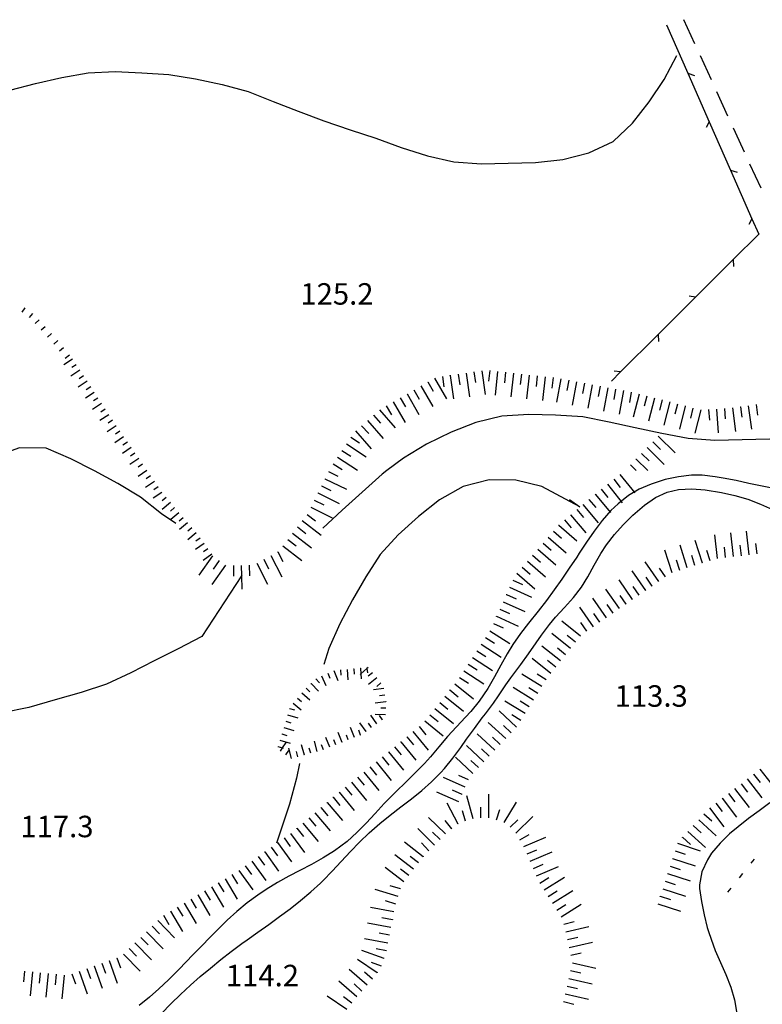
# Model space of a CAD drawing. Units: metres. Extents: x 486264 to 487819, y 4503090 to 4504509.
# Drawn here: x 486621 to 486733, y 4503792 to 4503941 of the extents above; entities that cross this region are included whole.
import ezdxf

# ---------------------------------------------------------------- set-up
doc = ezdxf.new("R2010")
doc.units = ezdxf.units.M
doc.header["$MEASUREMENT"] = 0
for name, color, linetype in [("'03 scarpata fino a 2 mt", 254, 'Continuous'), ('03 scarpata fino a 2 mt v', 254, 'Continuous'), ('careggiabile non asfaltata', 254, 'Continuous'), ('curva intermedia a 2 mt', 254, 'Continuous'), ('fiume - lago - torrente', 254, 'Continuous'), ('limite di comune', 254, 'Continuous'), ('punto quotato a terra', 254, 'Continuous'), ('recinzione', 254, 'Continuous'), ('recinzione v', 254, 'Continuous'), ('scarpata fino a 1 mt v', 254, 'Continuous'), ('scarpata fino a 2 mt', 254, 'Continuous'), ('scarpata fino a 2 mt v', 254, 'Continuous'), ('scarpata fino a 5 mt', 254, 'Continuous'), ('scarpata fino a 5 mt v', 254, 'Continuous')]:
    doc.layers.add(name, color=color, linetype=linetype)
doc.styles.add('SIMPLEX', font='SIMPLEX')

msp = doc.modelspace()

# ---------------------------------------------------------------- linework, layer by layer
at = {"layer": "'03 scarpata fino a 2 mt", "color": 254, "linetype": 'Continuous'}
for p, q in [((486671.59, 4503843.05), (486671.6, 4503843.05)), ((486672.59, 4503843.14), (486672.6, 4503843.14)), ((486674.42, 4503842.47), (486674.42, 4503842.46)), ((486665.15, 4503840.85), (486665.16, 4503840.85)), ((486665.89, 4503841.53), (486665.89, 4503841.53)), ((486675.06, 4503841.7), (486675.07, 4503841.7)), ((486675.71, 4503840.93), (486675.71, 4503840.93)), ((486663.76, 4503839.41), (486663.76, 4503839.42)), ((486663.11, 4503838.65), (486663.11, 4503838.65)), ((486676.43, 4503838.1), (486676.43, 4503838.09)), ((486661.91, 4503837.07), (486661.91, 4503837.07)), ((486675.93, 4503835.34), (486675.93, 4503835.33)), ((486660.75, 4503833.23), (486660.75, 4503833.24)), ((486672.65, 4503833.04), (486672.64, 4503833.04)), ((486673.47, 4503833.61), (486673.47, 4503833.61)), ((486669.85, 4503831.94), (486669.84, 4503831.94)), ((486660.16, 4503831.32), (486660.17, 4503831.32)), ((486664.15, 4503830.04), (486664.15, 4503830.03))]:
    msp.add_line(p, q, dxfattribs=at)
at = {"layer": '03 scarpata fino a 2 mt v', "color": 254, "linetype": 'Continuous'}
for p, q in [((486666.76, 4503842), (486667.37, 4503840.53)), ((486667.68, 4503842.39), (486668, 4503841.65)), ((486668.61, 4503842.78), (486669.22, 4503841.3)), ((486669.6, 4503842.89), (486669.67, 4503842.09)), ((486670.6, 4503842.97), (486670.73, 4503841.38)), ((486671.6, 4503843.05), (486671.67, 4503842.25)), ((486672.67, 4503842.31), (486672.55, 4503842.21)), ((486672.6, 4503843.14), (486672.67, 4503842.31)), ((486673.6, 4503843.09), (486672.67, 4503842.31)), ((486672.67, 4503842.31), (486672.73, 4503841.54)), ((486673.59, 4503843.22), (486673.6, 4503843.09)), ((486673.78, 4503843.24), (486673.6, 4503843.09)), ((486673.6, 4503843.09), (486673.66, 4503842.43)), ((486674.42, 4503842.46), (486673.8, 4503841.95)), ((486665.16, 4503840.85), (486666.26, 4503839.68)), ((486665.89, 4503841.53), (486666.43, 4503840.95)), ((486675.07, 4503841.7), (486673.84, 4503840.68)), ((486675.71, 4503840.93), (486675.09, 4503840.41)), ((486663.76, 4503839.42), (486664.98, 4503838.38)), ((486664.43, 4503840.16), (486664.97, 4503839.57)), ((486676.16, 4503840.08), (486674.58, 4503839.86)), ((486676.3, 4503839.09), (486675.51, 4503838.98)), ((486662.46, 4503837.89), (486663.68, 4503836.85)), ((486663.11, 4503838.65), (486663.72, 4503838.14)), ((486676.43, 4503838.09), (486674.85, 4503837.87)), ((486661.62, 4503836.11), (486663.15, 4503835.65)), ((486661.91, 4503837.07), (486662.68, 4503836.84)), ((486675.11, 4503834.76), (486674.18, 4503836.07)), ((486676.41, 4503836.1), (486674.82, 4503836.18)), ((486675.93, 4503835.33), (486675.47, 4503835.99)), ((486676.47, 4503837.1), (486675.67, 4503837.14)), ((486661.33, 4503835.15), (486662.09, 4503834.92)), ((486673.47, 4503833.61), (486672.54, 4503834.92)), ((486674.29, 4503834.18), (486673.83, 4503834.84)), ((486660.75, 4503833.24), (486661.51, 4503833)), ((486661.04, 4503834.19), (486662.57, 4503833.73)), ((486669.84, 4503831.94), (486669.26, 4503833.43)), ((486670.78, 4503832.31), (486670.49, 4503833.05)), ((486671.71, 4503832.68), (486671.12, 4503834.17)), ((486672.64, 4503833.04), (486672.35, 4503833.79)), ((486660.46, 4503832.28), (486661.99, 4503831.82)), ((486660.87, 4503831.1), (486661.41, 4503831.94)), ((486664.15, 4503830.03), (486663.72, 4503831.58)), ((486666.08, 4503830.57), (486665.66, 4503832.11)), ((486667.04, 4503830.84), (486666.76, 4503831.58)), ((486667.98, 4503831.21), (486667.4, 4503832.7)), ((486668.91, 4503831.57), (486668.62, 4503832.32)), ((486660.17, 4503831.32), (486660.87, 4503831.1)), ((486660.54, 4503830.6), (486660.87, 4503831.1)), ((486660.87, 4503831.1), (486660.93, 4503831.08)), ((486661.37, 4503830.05), (486661.81, 4503830.72)), ((486662.22, 4503829.51), (486661.79, 4503831.06)), ((486663.18, 4503829.78), (486662.97, 4503830.55)), ((486665.11, 4503830.3), (486664.9, 4503831.07))]:
    msp.add_line(p, q, dxfattribs=at)
at = {"layer": 'careggiabile non asfaltata', "linetype": 'Continuous'}
for p, q in [((486723.11, 4503937.46), (486721.45, 4503941.1)), ((486725.6, 4503932.01), (486723.94, 4503935.64)), ((486728.09, 4503926.55), (486726.43, 4503930.19)), ((486730.32, 4503921.66), (486728.92, 4503924.73)), ((486730.58, 4503921.09), (486730.32, 4503921.66)), ((486733.09, 4503915.63), (486731.42, 4503919.27))]:
    msp.add_line(p, q, dxfattribs=at)
at = {"layer": 'curva intermedia a 2 mt', "color": 254, "linetype": 'Continuous'}
for points in [[(486619.68, 4503930.44), (486623.57, 4503931.44), (486627.54, 4503932.39), (486631.49, 4503933.09), (486635.61, 4503933.26), (486639.61, 4503933.07), (486643.67, 4503932.8), (486647.71, 4503932.18), (486651.72, 4503931.32), (486655.66, 4503930.25), (486659.42, 4503928.75), (486663.22, 4503927.26), (486667.1, 4503925.82), (486671.07, 4503924.45), (486674.95, 4503923.21), (486678.77, 4503921.82), (486682.74, 4503920.52), (486686.72, 4503919.64), (486690.91, 4503919.34), (486694.92, 4503919.44), (486699.04, 4503919.55), (486703.18, 4503920), (486707.1, 4503921.01), (486710.79, 4503922.72), (486713.7, 4503925.48), (486716.2, 4503928.68), (486718.46, 4503932.07), (486720.36, 4503935.69)], [(486759.64, 4503873.03), (486758.07, 4503874.33), (486754.53, 4503876.24), (486750.6, 4503877.32), (486746.59, 4503877.59), (486742.59, 4503877.65), (486738.46, 4503877.68), (486734.35, 4503877.72), (486730.24, 4503877.65), (486726.1, 4503877.52), (486722.09, 4503877.84), (486718.09, 4503878.62), (486714.11, 4503879.48), (486710.14, 4503880.3), (486706.17, 4503881.12), (486702.06, 4503881.37), (486698.04, 4503881.47), (486693.96, 4503881.22), (486690.04, 4503880.26), (486686.29, 4503878.8), (486682.59, 4503876.98), (486679.1, 4503874.89), (486676.61, 4503873.02)], [(486632.38, 4503873.02), (486628.89, 4503874.79), (486625.18, 4503876.36), (486621.15, 4503876.45), (486617.34, 4503875.08), (486613.83, 4503873.1)], [(486644.75, 4503865.01), (486642.56, 4503866.45), (486639.43, 4503868.96), (486636.01, 4503871.06), (486632.49, 4503872.96), (486632.38, 4503873.02)], [(486676.61, 4503873.02), (486675.88, 4503872.46), (486672.88, 4503869.76), (486669.88, 4503867.04), (486666.93, 4503864.32)], [(486704.18, 4503868.62), (486705.75, 4503867.51), (486700.02, 4503870.58), (486696.07, 4503871.57), (486692.03, 4503871.58), (486688.13, 4503870.61), (486684.57, 4503868.57), (486681.38, 4503866.07), (486678.32, 4503863.27), (486675.61, 4503860.32), (486673.43, 4503856.93), (486671.41, 4503853.48), (486669.49, 4503849.87), (486667.86, 4503846.11), (486667.09, 4503843.71)], [(486654.71, 4503857.2), (486654.66, 4503857.12), (486648.68, 4503847.95), (486645.11, 4503846.09), (486641.5, 4503844.27), (486637.93, 4503842.43), (486634.27, 4503840.73), (486630.45, 4503839.46), (486626.52, 4503838.36), (486622.55, 4503837.23), (486618.59, 4503836.39), (486614.52, 4503835.66), (486610.52, 4503834.65), (486606.68, 4503833.3), (486602.97, 4503831.62), (486599.31, 4503829.76), (486595.8, 4503827.75), (486592.34, 4503825.58), (486588.83, 4503823.58), (486585.11, 4503822), (486581.29, 4503820.57), (486577.31, 4503819.61)], [(486663.42, 4503828.75), (486662.97, 4503826.55), (486661.9, 4503822.61), (486659.95, 4503816.7)]]:
    msp.add_lwpolyline(points, dxfattribs=at)
at = {"layer": 'fiume - lago - torrente', "linetype": 'Continuous', "flags": 128}
for points in [[(486735, 4503870.3), (486733.03, 4503870.7), (486731.27, 4503871.07), (486729.32, 4503871.48), (486727.35, 4503871.87), (486726.18, 4503872.07), (486724.2, 4503872.3), (486722.6, 4503872.29), (486720.61, 4503872.06), (486718.64, 4503871.64), (486716.5, 4503870.97), (486714.67, 4503870.18), (486713.08, 4503869.23), (486711.5, 4503868), (486710.41, 4503866.96), (486709.09, 4503865.45), (486707.89, 4503863.87), (486706.74, 4503862.2), (486705.63, 4503860.51), (486705.26, 4503859.94), (486704.14, 4503858.27), (486703.02, 4503856.62), (486701.87, 4503854.98), (486700.68, 4503853.37), (486699.47, 4503851.79), (486698.01, 4503849.96), (486696.79, 4503848.38), (486695.64, 4503846.75), (486694.79, 4503845.34), (486693.83, 4503843.59), (486692.87, 4503841.83), (486691.86, 4503840.1), (486690.52, 4503838.16), (486689.26, 4503836.61), (486688.5, 4503835.75), (486687.12, 4503834.29), (486685.77, 4503832.83), (486684.47, 4503831.28), (486683.17, 4503829.75), (486682.28, 4503828.77), (486680.88, 4503827.35), (486679.45, 4503825.95), (486678.01, 4503824.55), (486676.6, 4503823.13), (486676.21, 4503822.71), (486674.84, 4503821.23), (486673.48, 4503819.75), (486672.08, 4503818.32), (486670.61, 4503817), (486668.69, 4503815.58), (486666.99, 4503814.51), (486665.23, 4503813.52), (486663.46, 4503812.58), (486661.83, 4503811.72), (486660.08, 4503810.76), (486658.36, 4503809.73), (486657.12, 4503808.89), (486655.53, 4503807.69), (486653.98, 4503806.41), (486652.49, 4503805.07), (486651.37, 4503804), (486649.96, 4503802.58), (486648.57, 4503801.14), (486647.18, 4503799.7), (486646.45, 4503798.93), (486645.06, 4503797.5), (486643.64, 4503796.08), (486642.19, 4503794.71), (486640.77, 4503793.47), (486639.22, 4503792.22)], [(486642.55, 4503790.95), (486644.04, 4503792.49), (486645.47, 4503793.89), (486646.94, 4503795.26), (486648.44, 4503796.59), (486649.97, 4503797.87), (486651.52, 4503799.13), (486653.11, 4503800.35), (486654.71, 4503801.55), (486655.5, 4503802.13), (486657.14, 4503803.3), (486658.77, 4503804.46), (486660.4, 4503805.64), (486662.01, 4503806.83), (486663.58, 4503808.07), (486665.11, 4503809.35), (486666.58, 4503810.69), (486666.98, 4503811.08), (486668.37, 4503812.51), (486669.73, 4503813.98), (486671.09, 4503815.45), (486672.47, 4503816.9), (486673.91, 4503818.29), (486675.55, 4503819.71), (486677.12, 4503820.96), (486678.72, 4503822.19), (486680.31, 4503823.41), (486681.87, 4503824.67), (486683.36, 4503825.99), (486684.77, 4503827.39), (486685.3, 4503827.99), (486686.56, 4503829.54), (486687.76, 4503831.15), (486688.65, 4503832.42), (486689.81, 4503834.04), (486691, 4503835.65), (486691.47, 4503836.26), (486692.68, 4503837.85), (486693.47, 4503838.97), (486694.58, 4503840.63), (486695.34, 4503841.68), (486696.53, 4503843.29), (486696.83, 4503843.71), (486698.01, 4503845.33), (486699.15, 4503846.97), (486699.95, 4503848.12), (486701.14, 4503849.73), (486702.08, 4503850.85), (486703.43, 4503852.33), (486704.76, 4503853.83), (486705.97, 4503855.41), (486706.94, 4503856.97), (486707.9, 4503858.72), (486708.89, 4503860.47), (486709.74, 4503861.76), (486710.96, 4503863.33), (486712.3, 4503864.83), (486713.74, 4503866.26), (486715.48, 4503867.78), (486717.14, 4503868.93), (486718.93, 4503869.75), (486720.61, 4503870.12), (486722.63, 4503870.22), (486724.67, 4503870.07), (486727.13, 4503869.7), (486729.13, 4503869.24), (486731.09, 4503868.67), (486732.99, 4503867.95), (486734.82, 4503867.1)], [(486734.43, 4503822.82), (486732.82, 4503821.63), (486731.22, 4503820.44), (486729.65, 4503819.21), (486728.35, 4503818.13), (486726.9, 4503816.74), (486725.62, 4503815.19), (486725.01, 4503814.23), (486724.15, 4503812.38), (486723.8, 4503810.42), (486723.82, 4503809.88), (486724.12, 4503807.9), (486724.52, 4503805.91), (486724.98, 4503803.97), (486725.19, 4503803.25), (486725.85, 4503801.36), (486726.18, 4503800.53), (486726.98, 4503798.7), (486727.79, 4503796.87), (486728.54, 4503794.96), (486729.11, 4503793.05), (486729.5, 4503790.69)]]:
    msp.add_lwpolyline(points, dxfattribs=at)
at = {"layer": 'limite di comune'}
for p, q in [((486731.59, 4503813.69), (486732.09, 4503814.3)), ((486729.84, 4503811.5), (486730.34, 4503812.13)), ((486728.08, 4503809.32), (486728.58, 4503809.95))]:
    msp.add_line(p, q, dxfattribs=at)
at = {"layer": 'recinzione'}
for p, q in [((486718.84, 4503940.34), (486722.06, 4503933.01)), ((486722.06, 4503933.01), (486725.28, 4503925.69)), ((486728.5, 4503918.37), (486731.71, 4503911.04)), ((486732.74, 4503908.72), (486728.87, 4503904.86)), ((486728.87, 4503904.86), (486723.21, 4503899.2)), ((486717.55, 4503893.55), (486711.89, 4503887.9))]:
    msp.add_line(p, q, dxfattribs=at)
at = {"layer": 'recinzione', "flags": 128}
for points in [[(486725.28, 4503925.69), (486725.28, 4503925.68), (486728.5, 4503918.37)], [(486731.71, 4503911.04), (486731.72, 4503911.03), (486732.74, 4503908.72)], [(486723.21, 4503899.2), (486723.21, 4503899.2), (486717.55, 4503893.55)], [(486711.89, 4503887.9), (486711.88, 4503887.89), (486710.5, 4503886.51)]]:
    msp.add_lwpolyline(points, dxfattribs=at)
at = {"layer": 'recinzione v'}
for p, q in [((486722.06, 4503933.01), (486723.07, 4503932.69)), ((486728.5, 4503918.37), (486729.5, 4503918.05))]:
    msp.add_line(p, q, dxfattribs=at)
at = {"layer": 'recinzione v', "flags": 128}
for points in [[(486725.28, 4503925.69), (486725.28, 4503925.68), (486724.79, 4503924.82)], [(486731.72, 4503911.04), (486731.72, 4503911.03), (486731.23, 4503910.17)], [(486728.87, 4503904.87), (486728.87, 4503904.86), (486728.93, 4503903.8)], [(486723.21, 4503899.19), (486723.21, 4503899.2), (486722.23, 4503899.34)], [(486717.55, 4503893.56), (486717.55, 4503893.55), (486717.61, 4503892.5)], [(486711.89, 4503887.89), (486711.88, 4503887.89), (486710.9, 4503888.03)]]:
    msp.add_lwpolyline(points, dxfattribs=at)
at = {"layer": 'scarpata fino a 1 mt v', "color": 254, "linetype": 'Continuous'}
for p, q in [((486621.97, 4503897.58), (486621.5, 4503896.94)), ((486623.1, 4503896.74), (486622.62, 4503896.1)), ((486624.1, 4503895.77), (486623.5, 4503895.23)), ((486625.04, 4503894.73), (486624.44, 4503894.2)), ((486625.97, 4503893.68), (486625.38, 4503893.15)), ((486626.91, 4503892.64), (486626.32, 4503892.11)), ((486627.79, 4503891.55), (486627.16, 4503891.05)), ((486628.67, 4503890.45), (486628.04, 4503889.95))]:
    msp.add_line(p, q, dxfattribs=at)
at = {"layer": 'scarpata fino a 2 mt', "color": 254, "linetype": 'Continuous'}
for p, q in [((486635.17, 4503880.59), (486635.18, 4503880.59)), ((486636.29, 4503878.94), (486636.29, 4503878.93)), ((486636.86, 4503878.11), (486636.86, 4503878.11)), ((486639.7, 4503873.99), (486639.71, 4503873.99)), ((486641.51, 4503871.37), (486641.51, 4503871.37)), ((486649.01, 4503861.99), (486649.01, 4503861.98))]:
    msp.add_line(p, q, dxfattribs=at)
at = {"layer": 'scarpata fino a 2 mt v', "color": 254, "linetype": 'Continuous'}
for p, q in [((486629.16, 4503889.84), (486627.82, 4503888.96)), ((486630.25, 4503888.16), (486628.91, 4503887.28)), ((486629.71, 4503888.99), (486629.04, 4503888.55)), ((486631.35, 4503886.48), (486630.01, 4503885.6)), ((486630.8, 4503887.31), (486630.13, 4503886.87)), ((486631.89, 4503885.63), (486631.22, 4503885.2)), ((486632.44, 4503884.8), (486631.1, 4503883.92)), ((486632.99, 4503883.95), (486632.32, 4503883.52)), ((486633.54, 4503883.12), (486632.19, 4503882.24)), ((486634.08, 4503882.27), (486633.41, 4503881.84)), ((486634.63, 4503881.44), (486633.29, 4503880.56)), ((486635.18, 4503880.59), (486634.51, 4503880.16)), ((486635.72, 4503879.76), (486634.4, 4503878.85)), ((486636.86, 4503878.11), (486635.54, 4503877.2)), ((486636.29, 4503878.93), (486635.64, 4503878.48)), ((486638, 4503876.46), (486636.68, 4503875.56)), ((486637.43, 4503877.28), (486636.77, 4503876.83)), ((486639.14, 4503874.81), (486637.82, 4503873.91)), ((486638.57, 4503875.63), (486637.91, 4503875.18)), ((486639.71, 4503873.99), (486639.05, 4503873.53)), ((486640.37, 4503873.02), (486639.05, 4503872.11)), ((486640.94, 4503872.19), (486640.29, 4503871.74)), ((486641.51, 4503871.37), (486640.19, 4503870.46)), ((486642.08, 4503870.54), (486641.42, 4503870.09)), ((486642.65, 4503869.71), (486641.33, 4503868.81)), ((486643.28, 4503868.94), (486642.67, 4503868.42)), ((486643.93, 4503868.17), (486642.7, 4503867.14)), ((486644.57, 4503867.41), (486643.96, 4503866.89)), ((486645.22, 4503866.64), (486643.99, 4503865.61)), ((486645.86, 4503865.88), (486645.26, 4503865.36)), ((486646.51, 4503865.11), (486645.28, 4503864.08)), ((486647.15, 4503864.35), (486646.54, 4503863.83)), ((486647.8, 4503863.58), (486646.58, 4503862.55)), ((486648.43, 4503862.8), (486647.78, 4503862.34)), ((486649.01, 4503861.98), (486647.71, 4503861.06)), ((486650.17, 4503860.35), (486648.86, 4503859.42)), ((486649.59, 4503861.17), (486648.93, 4503860.71))]:
    msp.add_line(p, q, dxfattribs=at)
at = {"layer": 'scarpata fino a 5 mt', "color": 254, "linetype": 'Continuous'}
for p, q in [((486684.99, 4503887.21), (486685, 4503887.21)), ((486686.18, 4503887.38), (486686.18, 4503887.39)), ((486688.56, 4503887.72), (486688.57, 4503887.72)), ((486694.52, 4503887.84), (486694.53, 4503887.84)), ((486695.71, 4503887.71), (486695.72, 4503887.71)), ((486682.78, 4503886.39), (486682.79, 4503886.39)), ((486705.24, 4503886.42), (486705.25, 4503886.42)), ((486706.42, 4503886.2), (486706.43, 4503886.19)), ((486679.65, 4503884.59), (486679.65, 4503884.6)), ((486713.5, 4503884.85), (486713.51, 4503884.85)), ((486717, 4503883.96), (486717, 4503883.96)), ((486718.16, 4503883.66), (486718.17, 4503883.66)), ((486719.32, 4503883.36), (486719.33, 4503883.36)), ((486720.49, 4503883.05), (486720.5, 4503883.05)), ((486721.65, 4503882.76), (486721.66, 4503882.75)), ((486723.98, 4503882.16), (486723.98, 4503882.15)), ((486725.18, 4503882.22), (486725.18, 4503882.22)), ((486727.57, 4503882.39), (486727.58, 4503882.39)), ((486729.96, 4503882.64), (486729.97, 4503882.64)), ((486732.35, 4503882.96), (486732.35, 4503882.96)), ((486674.61, 4503881.36), (486674.61, 4503881.37)), ((486672.79, 4503879.78), (486672.8, 4503879.78)), ((486669.17, 4503875.04), (486669.17, 4503875.05)), ((486714.21, 4503874.74), (486714.22, 4503874.74)), ((486667.25, 4503871.77), (486667.26, 4503871.77)), ((486666.72, 4503870.69), (486666.72, 4503870.7)), ((486666.18, 4503869.62), (486666.19, 4503869.62)), ((486707.11, 4503868.65), (486707.11, 4503868.65)), ((486708.04, 4503869.42), (486708.04, 4503869.42)), ((486704.34, 4503866.34), (486704.35, 4503866.34)), ((486663.11, 4503864.49), (486663.11, 4503864.5)), ((486663.84, 4503865.44), (486663.84, 4503865.45)), ((486702.54, 4503864.76), (486702.55, 4503864.76)), ((486701.76, 4503863.84), (486701.76, 4503863.85)), ((486660.15, 4503860.7), (486660.15, 4503860.71)), ((486698.61, 4503860.21), (486698.61, 4503860.22)), ((486732.52, 4503860.41), (486732.51, 4503860.41)), ((486652.26, 4503858.73), (486652.26, 4503858.73)), ((486724.25, 4503859.03), (486724.25, 4503859.02)), ((486716.68, 4503855.56), (486716.68, 4503855.56)), ((486694.64, 4503854.27), (486694.65, 4503854.28)), ((486715.69, 4503854.88), (486715.69, 4503854.87)), ((486712.72, 4503852.84), (486712.72, 4503852.83)), ((486713.71, 4503853.51), (486713.71, 4503853.51)), ((486693.17, 4503850.98), (486693.17, 4503850.99)), ((486692.15, 4503848.81), (486692.15, 4503848.81)), ((486690.19, 4503845.78), (486690.19, 4503845.79)), ((486704.34, 4503846.13), (486704.33, 4503846.13)), ((486688.89, 4503843.76), (486688.9, 4503843.76)), ((486686.11, 4503839.85), (486686.11, 4503839.86)), ((486700.02, 4503840.37), (486700.01, 4503840.37)), ((486698.74, 4503838.33), (486698.74, 4503838.33)), ((486683.83, 4503837.05), (486683.84, 4503837.05)), ((486697.47, 4503836.29), (486697.47, 4503836.29)), ((486682.33, 4503835.18), (486682.33, 4503835.18)), ((486696.18, 4503834.26), (486696.18, 4503834.26)), ((486678.68, 4503832.05), (486678.69, 4503832.05)), ((486679.61, 4503832.81), (486679.62, 4503832.81)), ((486693.72, 4503831.64), (486693.71, 4503831.63)), ((486676.83, 4503830.52), (486676.83, 4503830.53)), ((486691.25, 4503829), (486691.24, 4503829)), ((486731.97, 4503827.17), (486731.97, 4503827.17)), ((486732.91, 4503827.91), (486732.92, 4503827.91)), ((486669.4, 4503824.42), (486669.4, 4503824.43)), ((486687.95, 4503824.08), (486687.95, 4503824.08)), ((486667.56, 4503822.87), (486667.57, 4503822.87)), ((486668.47, 4503823.65), (486668.48, 4503823.65)), ((486727.21, 4503823.5), (486727.21, 4503823.51)), ((486666.65, 4503822.09), (486666.65, 4503822.09)), ((486687.37, 4503819.58), (486687.36, 4503819.58)), ((486662.99, 4503818.96), (486662.99, 4503818.97)), ((486686.4, 4503818.89), (486686.4, 4503818.88)), ((486695.22, 4503819.12), (486695.22, 4503819.12)), ((486696.06, 4503818.26), (486696.05, 4503818.26)), ((486722.05, 4503818.49), (486722.06, 4503818.49)), ((486721.25, 4503817.6), (486721.25, 4503817.61)), ((486658.15, 4503815.4), (486658.16, 4503815.4)), ((486681.37, 4503813.74), (486681.37, 4503813.73)), ((486682.11, 4503814.69), (486682.11, 4503814.68)), ((486719.73, 4503814.41), (486719.74, 4503814.41)), ((486680.65, 4503812.79), (486680.64, 4503812.79)), ((486698.72, 4503812.89), (486698.72, 4503812.9)), ((486718.99, 4503812.12), (486718.99, 4503812.12)), ((486651.15, 4503810.74), (486651.16, 4503810.74)), ((486678.65, 4503809.82), (486678.65, 4503809.82)), ((486645.99, 4503807.67), (486645.99, 4503807.68)), ((486648.05, 4503808.9), (486648.06, 4503808.91)), ((486700.99, 4503808.66), (486700.98, 4503808.67)), ((486717.88, 4503808.69), (486717.88, 4503808.7)), ((486643.92, 4503806.45), (486643.92, 4503806.46)), ((486677.67, 4503806.36), (486677.66, 4503806.36)), ((486677.44, 4503805.18), (486677.44, 4503805.17)), ((486703.34, 4503804.51), (486703.34, 4503804.51)), ((486703.6, 4503803.33), (486703.6, 4503803.34)), ((486639.44, 4503802.49), (486639.44, 4503802.5)), ((486637.71, 4503800.82), (486637.72, 4503800.82)), ((486634.69, 4503798.99), (486634.7, 4503798.99)), ((486635.83, 4503799.4), (486635.83, 4503799.4)), ((486676.22, 4503799.3), (486676.22, 4503799.29)), ((486704.4, 4503799.82), (486704.39, 4503799.82)), ((486632.44, 4503798.18), (486632.44, 4503798.19)), ((486627.87, 4503796.81), (486627.88, 4503796.81)), ((486675.15, 4503797.17), (486675.14, 4503797.16)), ((486672.85, 4503794.39), (486672.85, 4503794.39)), ((486673.65, 4503795.29), (486673.65, 4503795.29))]:
    msp.add_line(p, q, dxfattribs=at)
at = {"layer": 'scarpata fino a 5 mt v', "color": 254, "linetype": 'Continuous'}
for p, q in [((486690.94, 4503888.05), (486691.44, 4503884.49)), ((486692.14, 4503888.11), (486691.96, 4503886.52)), ((486693.33, 4503887.98), (486692.93, 4503884.4)), ((486683.82, 4503886.98), (486685.61, 4503883.86)), ((486685, 4503887.21), (486685.22, 4503885.63)), ((486686.18, 4503887.39), (486686.18, 4503887.38)), ((486686.18, 4503887.38), (486686.68, 4503883.82)), ((486687.37, 4503887.55), (486687.6, 4503885.97)), ((486688.57, 4503887.72), (486689.07, 4503884.15)), ((486689.75, 4503887.89), (486689.98, 4503886.3)), ((486694.53, 4503887.84), (486694.35, 4503886.25)), ((486695.72, 4503887.71), (486695.32, 4503884.13)), ((486696.91, 4503887.58), (486696.73, 4503885.98)), ((486698.11, 4503887.43), (486697.7, 4503883.86)), ((486699.3, 4503887.3), (486699.12, 4503885.71)), ((486700.5, 4503887.17), (486700.09, 4503883.59)), ((486701.69, 4503887.04), (486701.51, 4503885.44)), ((486702.88, 4503886.87), (486702.21, 4503883.33)), ((486704.06, 4503886.65), (486703.76, 4503885.08)), ((486680.69, 4503885.19), (486681.49, 4503883.8)), ((486681.74, 4503885.79), (486683.53, 4503882.66)), ((486682.79, 4503886.39), (486683.58, 4503885)), ((486705.25, 4503886.42), (486704.57, 4503882.88)), ((486706.43, 4503886.19), (486706.13, 4503884.62)), ((486707.61, 4503885.97), (486706.93, 4503882.44)), ((486708.79, 4503885.75), (486708.49, 4503884.18)), ((486709.96, 4503885.52), (486709.29, 4503881.98)), ((486711.14, 4503885.3), (486710.85, 4503883.73)), ((486712.32, 4503885.08), (486711.65, 4503881.54)), ((486678.61, 4503884), (486679.4, 4503882.61)), ((486679.65, 4503884.6), (486681.44, 4503881.47)), ((486713.51, 4503884.85), (486713.21, 4503883.28)), ((486714.68, 4503884.56), (486713.78, 4503881.08)), ((486715.84, 4503884.26), (486715.44, 4503882.71)), ((486717, 4503883.96), (486716.11, 4503880.48)), ((486718.17, 4503883.66), (486717.77, 4503882.11)), ((486675.51, 4503882.16), (486677.88, 4503879.45)), ((486676.52, 4503882.8), (486677.32, 4503881.41)), ((486677.57, 4503883.4), (486679.36, 4503880.28)), ((486719.33, 4503883.36), (486718.43, 4503879.87)), ((486720.5, 4503883.05), (486720.1, 4503881.51)), ((486721.66, 4503882.75), (486720.76, 4503879.26)), ((486722.82, 4503882.45), (486722.42, 4503880.91)), ((486723.98, 4503882.15), (486723.08, 4503878.66)), ((486725.18, 4503882.22), (486725.29, 4503880.62)), ((486726.38, 4503882.3), (486726.64, 4503878.71)), ((486727.58, 4503882.39), (486727.69, 4503880.8)), ((486728.78, 4503882.48), (486729.25, 4503878.91)), ((486729.97, 4503882.64), (486730.18, 4503881.05)), ((486731.16, 4503882.8), (486731.63, 4503879.23)), ((486732.35, 4503882.96), (486732.57, 4503881.38)), ((486673.7, 4503880.57), (486676.07, 4503877.86)), ((486674.61, 4503881.37), (486675.66, 4503880.17)), ((486672.8, 4503879.78), (486673.86, 4503878.58)), ((486671.15, 4503878.06), (486672.49, 4503877.18)), ((486671.89, 4503879), (486674.26, 4503876.29)), ((486717.57, 4503878.18), (486720.15, 4503875.66)), ((486670.49, 4503877.06), (486673.5, 4503875.08)), ((486715.89, 4503876.46), (486718.47, 4503873.94)), ((486716.74, 4503877.32), (486717.89, 4503876.2)), ((486669.17, 4503875.05), (486672.18, 4503873.07)), ((486669.83, 4503876.05), (486671.17, 4503875.17)), ((486714.22, 4503874.74), (486715.98, 4503873.02)), ((486715.06, 4503875.6), (486716.21, 4503874.48)), ((486668.51, 4503874.04), (486669.85, 4503873.17)), ((486713.38, 4503873.88), (486714.26, 4503873.02)), ((486667.26, 4503871.77), (486670.49, 4503870.17)), ((486667.79, 4503872.85), (486669.22, 4503872.14)), ((486710.85, 4503871.68), (486711.85, 4503870.43)), ((486711.79, 4503872.43), (486714.04, 4503869.62)), ((486666.72, 4503870.7), (486668.15, 4503869.99)), ((486708.97, 4503870.18), (486709.97, 4503868.93)), ((486709.91, 4503870.93), (486712.15, 4503868.12)), ((486666.19, 4503869.62), (486669.42, 4503868.02)), ((486707.11, 4503868.65), (486708.14, 4503867.43)), ((486708.04, 4503869.42), (486710.35, 4503866.65)), ((486665.11, 4503867.46), (486668.34, 4503865.86)), ((486665.65, 4503868.54), (486667.08, 4503867.83)), ((486706.19, 4503867.88), (486708.5, 4503865.12)), ((486664.58, 4503866.39), (486665.84, 4503865.42)), ((486704.35, 4503866.34), (486706.65, 4503863.58)), ((486705.27, 4503867.12), (486706.29, 4503865.89)), ((486663.11, 4503864.5), (486664.37, 4503863.52)), ((486663.84, 4503865.45), (486666.69, 4503863.25)), ((486702.55, 4503864.76), (486705.27, 4503862.4)), ((486703.42, 4503865.58), (486704.44, 4503864.35)), ((486662.37, 4503863.54), (486665.22, 4503861.35)), ((486700.97, 4503862.94), (486703.69, 4503860.58)), ((486701.76, 4503863.85), (486702.97, 4503862.8)), ((486726.54, 4503859.73), (486726.14, 4503863.31)), ((486728.93, 4503860.01), (486728.53, 4503863.59)), ((486731.32, 4503860.28), (486730.92, 4503863.86)), ((486660.9, 4503861.64), (486663.76, 4503859.44)), ((486661.64, 4503862.59), (486662.9, 4503861.61)), ((486700.18, 4503862.03), (486701.39, 4503860.98)), ((486721.96, 4503858.3), (486720.86, 4503861.73)), ((486724.25, 4503859.02), (486723.15, 4503862.45)), ((486727.74, 4503859.87), (486727.56, 4503861.45)), ((486730.13, 4503860.14), (486729.95, 4503861.73)), ((486732.51, 4503860.41), (486732.33, 4503862)), ((486650.29, 4503860.12), (486648.22, 4503857.18)), ((486659.09, 4503860.15), (486660.75, 4503856.96)), ((486660.15, 4503860.71), (486660.89, 4503859.28)), ((486698.61, 4503860.22), (486699.82, 4503859.17)), ((486699.39, 4503861.12), (486702.11, 4503858.76)), ((486719.67, 4503857.56), (486718.57, 4503860.99)), ((486723.11, 4503858.66), (486722.62, 4503860.19)), ((486725.39, 4503859.39), (486724.91, 4503860.91)), ((486652.26, 4503858.73), (486650.18, 4503855.79)), ((486651.28, 4503859.42), (486650.36, 4503858.12)), ((486653.43, 4503858.66), (486653.46, 4503857.06)), ((486654.63, 4503858.68), (486654.66, 4503857.12)), ((486655.83, 4503858.71), (486655.86, 4503857.1)), ((486656.96, 4503859.04), (486658.61, 4503855.85)), ((486658.02, 4503859.6), (486658.76, 4503858.17)), ((486697.04, 4503858.4), (486698.25, 4503857.35)), ((486697.82, 4503859.3), (486700.54, 4503856.94)), ((486717.67, 4503856.24), (486715.62, 4503859.2)), ((486718.66, 4503856.93), (486717.75, 4503858.25)), ((486720.82, 4503857.93), (486720.33, 4503859.45)), ((486654.66, 4503857.12), (486654.7, 4503855.08)), ((486696.25, 4503857.49), (486698.96, 4503855.13)), ((486715.69, 4503854.87), (486713.64, 4503857.84)), ((486716.68, 4503855.56), (486715.77, 4503856.88)), ((486695.14, 4503855.37), (486698.43, 4503853.9)), ((486695.64, 4503856.47), (486697.1, 4503855.81)), ((486713.71, 4503853.51), (486711.66, 4503856.48)), ((486714.7, 4503854.19), (486713.79, 4503855.51)), ((486694.65, 4503854.28), (486696.11, 4503853.62)), ((486711.73, 4503852.15), (486709.68, 4503855.11)), ((486712.72, 4503852.83), (486711.82, 4503854.15)), ((486694.15, 4503853.18), (486697.43, 4503851.7)), ((486707.78, 4503849.42), (486705.73, 4503852.38)), ((486709.75, 4503850.78), (486707.71, 4503853.74)), ((486710.75, 4503851.47), (486709.84, 4503852.79)), ((486693.17, 4503850.99), (486696.45, 4503849.51)), ((486693.66, 4503852.08), (486695.12, 4503851.43)), ((486708.76, 4503850.1), (486707.86, 4503851.42)), ((486692.68, 4503849.89), (486694.14, 4503849.23)), ((486705.83, 4503848.01), (486703.01, 4503850.25)), ((486706.79, 4503848.73), (486705.88, 4503850.05)), ((486692.15, 4503848.81), (486695.18, 4503846.86)), ((486704.33, 4503846.13), (486701.51, 4503848.37)), ((486705.08, 4503847.08), (486703.83, 4503848.07)), ((486690.85, 4503846.79), (486693.87, 4503844.84)), ((486691.5, 4503847.8), (486692.84, 4503846.93)), ((486702.84, 4503844.25), (486700.02, 4503846.48)), ((486690.19, 4503845.79), (486691.54, 4503844.92)), ((486703.59, 4503845.19), (486702.34, 4503846.19)), ((486688.9, 4503843.76), (486690.24, 4503842.9)), ((486689.54, 4503844.77), (486692.57, 4503842.82)), ((486701.35, 4503842.37), (486698.53, 4503844.6)), ((486702.1, 4503843.31), (486700.85, 4503844.3)), ((486688.24, 4503842.75), (486691.26, 4503840.8)), ((486700.01, 4503840.37), (486696.96, 4503842.27)), ((486700.65, 4503841.39), (486699.29, 4503842.24)), ((486686.86, 4503840.79), (486689.66, 4503838.52)), ((486687.59, 4503841.74), (486688.93, 4503840.87)), ((486685.35, 4503838.92), (486688.15, 4503836.65)), ((486686.11, 4503839.86), (486687.35, 4503838.85)), ((486698.74, 4503838.33), (486695.68, 4503840.23)), ((486699.38, 4503839.35), (486698.02, 4503840.2)), ((486684.59, 4503837.98), (486685.83, 4503836.97)), ((486697.47, 4503836.29), (486694.41, 4503838.19)), ((486698.11, 4503837.31), (486696.75, 4503838.16)), ((486683.08, 4503836.11), (486684.33, 4503835.11)), ((486683.84, 4503837.05), (486686.64, 4503834.79)), ((486696.18, 4503834.26), (486693.55, 4503836.72)), ((486696.83, 4503835.27), (486695.47, 4503836.12)), ((486682.33, 4503835.18), (486685.12, 4503832.92)), ((486694.54, 4503832.51), (486691.91, 4503834.97)), ((486695.36, 4503833.39), (486694.19, 4503834.48)), ((486680.54, 4503833.57), (486682.83, 4503830.79)), ((486681.47, 4503834.34), (486682.49, 4503833.11)), ((486692.89, 4503830.75), (486690.26, 4503833.22)), ((486678.69, 4503832.05), (486680.97, 4503829.27)), ((486679.62, 4503832.81), (486680.64, 4503831.57)), ((486691.24, 4503829), (486688.61, 4503831.47)), ((486693.71, 4503831.63), (486692.54, 4503832.72)), ((486676.83, 4503830.53), (486679.11, 4503827.75)), ((486677.76, 4503831.29), (486678.78, 4503830.05)), ((486692.07, 4503829.88), (486690.9, 4503830.97)), ((486674.97, 4503829), (486677.26, 4503826.21)), ((486675.9, 4503829.76), (486676.92, 4503828.53)), ((486689.6, 4503827.25), (486686.97, 4503829.72)), ((486690.42, 4503828.13), (486689.26, 4503829.22)), ((486673.11, 4503827.47), (486675.4, 4503824.69)), ((486674.04, 4503828.24), (486675.06, 4503827)), ((486731.97, 4503827.17), (486732.96, 4503825.91)), ((486732.92, 4503827.91), (486735.14, 4503825.08)), ((486671.26, 4503825.95), (486673.54, 4503823.17)), ((486672.18, 4503826.71), (486673.2, 4503825.47)), ((486688.43, 4503825.18), (486685.14, 4503826.63)), ((486688.93, 4503826.28), (486687.47, 4503826.93)), ((486730.07, 4503825.7), (486731.04, 4503824.44)), ((486731.02, 4503826.44), (486733.22, 4503823.59)), ((486669.4, 4503824.43), (486671.68, 4503821.64)), ((486670.33, 4503825.18), (486671.34, 4503823.95)), ((486687.47, 4503822.98), (486684.17, 4503824.43)), ((486687.95, 4503824.08), (486686.49, 4503824.72)), ((486692.01, 4503820.54), (486692.01, 4503824.15)), ((486728.16, 4503824.23), (486729.14, 4503822.97)), ((486729.11, 4503824.97), (486731.31, 4503822.12)), ((486667.57, 4503822.87), (486669.9, 4503820.13)), ((486668.48, 4503823.65), (486669.52, 4503822.43)), ((486687.36, 4503819.58), (486685.72, 4503822.79)), ((486689.62, 4503820.39), (486688.67, 4503823.86)), ((486694.29, 4503819.87), (486696.19, 4503822.93)), ((486726.26, 4503822.77), (486727.23, 4503821.51)), ((486727.21, 4503823.51), (486729.4, 4503820.66)), ((486665.73, 4503821.31), (486668.07, 4503818.57)), ((486666.65, 4503822.09), (486667.69, 4503820.87)), ((486688.46, 4503820.07), (486688.04, 4503821.61)), ((486690.8, 4503820.54), (486690.8, 4503822.15)), ((486693.16, 4503820.26), (486693.65, 4503821.79)), ((486724.48, 4503821.16), (486725.67, 4503820.09)), ((486725.3, 4503822.04), (486727.5, 4503819.19)), ((486663.9, 4503819.75), (486666.24, 4503817)), ((486664.82, 4503820.53), (486665.86, 4503819.31)), ((486685.47, 4503818.12), (486682.88, 4503820.62)), ((486686.4, 4503818.88), (486685.4, 4503820.13)), ((486695.22, 4503819.12), (486696.36, 4503820.23)), ((486696.05, 4503818.26), (486698.64, 4503820.76)), ((486723.68, 4503820.27), (486726.34, 4503817.85)), ((486662.06, 4503818.21), (486664.16, 4503815.29)), ((486662.99, 4503818.97), (486664.03, 4503817.75)), ((486683.79, 4503816.4), (486681.26, 4503818.96)), ((486684.63, 4503817.26), (486683.48, 4503818.37)), ((486722.06, 4503818.49), (486724.72, 4503816.07)), ((486722.86, 4503819.38), (486724.05, 4503818.3)), ((486660.11, 4503816.81), (486662.21, 4503813.89)), ((486661.08, 4503817.51), (486662.02, 4503816.21)), ((486682.11, 4503814.68), (486679.26, 4503816.88)), ((486682.92, 4503815.57), (486681.83, 4503816.75)), ((486696.7, 4503817.25), (486698.08, 4503818.05)), ((486697.29, 4503816.2), (486700.6, 4503817.64)), ((486720.48, 4503816.7), (486723.9, 4503815.59)), ((486721.25, 4503817.61), (486722.43, 4503816.53)), ((486658.16, 4503815.4), (486660.26, 4503812.48)), ((486659.13, 4503816.1), (486660.07, 4503814.81)), ((486697.77, 4503815.1), (486699.24, 4503815.73)), ((486698.25, 4503814), (486701.55, 4503815.42)), ((486720.11, 4503815.55), (486721.63, 4503815.05)), ((486656.21, 4503814), (486658.31, 4503811.07)), ((486657.19, 4503814.7), (486658.12, 4503813.4)), ((486680.64, 4503812.79), (486677.79, 4503814.98)), ((486681.37, 4503813.73), (486680.11, 4503814.71)), ((486719.74, 4503814.41), (486723.16, 4503813.3)), ((486654.26, 4503812.59), (486656.36, 4503809.67)), ((486655.23, 4503813.29), (486656.17, 4503812)), ((486679.18, 4503810.88), (486676.33, 4503813.07)), ((486679.91, 4503811.83), (486678.65, 4503812.81)), ((486698.72, 4503812.9), (486700.19, 4503813.53)), ((486699.2, 4503811.79), (486702.51, 4503813.21)), ((486718.99, 4503812.12), (486722.41, 4503811.02)), ((486719.36, 4503813.27), (486720.89, 4503812.77)), ((486651.16, 4503810.74), (486651.98, 4503809.37)), ((486652.19, 4503811.36), (486654.03, 4503808.27)), ((486653.22, 4503811.97), (486654.05, 4503810.6)), ((486699.71, 4503810.7), (486701.06, 4503811.55)), ((486700.35, 4503809.69), (486703.4, 4503811.6)), ((486718.62, 4503810.98), (486720.15, 4503810.48)), ((486649.09, 4503809.52), (486649.91, 4503808.14)), ((486650.12, 4503810.13), (486651.96, 4503807.04)), ((486678.29, 4503808.67), (486674.86, 4503809.72)), ((486678.65, 4503809.82), (486677.12, 4503810.29)), ((486700.98, 4503808.67), (486702.33, 4503809.52)), ((486701.62, 4503807.65), (486704.67, 4503809.56)), ((486718.25, 4503809.84), (486721.67, 4503808.73)), ((486645.99, 4503807.68), (486647.83, 4503804.59)), ((486647.02, 4503808.29), (486647.84, 4503806.92)), ((486648.06, 4503808.91), (486649.9, 4503805.81)), ((486677.94, 4503807.52), (486676.41, 4503807.99)), ((486717.88, 4503808.7), (486719.4, 4503808.2)), ((486643.92, 4503806.46), (486645.76, 4503803.36)), ((486644.96, 4503807.06), (486645.78, 4503805.69)), ((486677.66, 4503806.36), (486674.12, 4503807.02)), ((486702.26, 4503806.63), (486703.61, 4503807.48)), ((486702.9, 4503805.62), (486705.95, 4503807.53)), ((486717.51, 4503807.55), (486720.93, 4503806.44)), ((486642.01, 4503805.02), (486644.53, 4503802.44)), ((486642.89, 4503805.84), (486643.71, 4503804.46)), ((486677.44, 4503805.17), (486675.87, 4503805.46)), ((486703.34, 4503804.51), (486704.9, 4503804.87)), ((486640.3, 4503803.34), (486642.81, 4503800.76)), ((486641.15, 4503804.17), (486642.27, 4503803.03)), ((486677.22, 4503803.99), (486673.68, 4503804.65)), ((486703.6, 4503803.34), (486707.11, 4503804.13)), ((486639.44, 4503802.5), (486640.55, 4503801.35)), ((486676.77, 4503801.63), (486673.23, 4503802.29)), ((486677, 4503802.81), (486675.43, 4503803.11)), ((486703.86, 4503802.16), (486705.43, 4503802.51)), ((486704.13, 4503800.99), (486707.65, 4503801.78)), ((486637.72, 4503800.82), (486638.83, 4503799.67)), ((486638.58, 4503801.66), (486641.09, 4503799.08)), ((486676.22, 4503799.29), (486672.83, 4503800.51)), ((486676.55, 4503800.45), (486674.98, 4503800.75)), ((486634.7, 4503798.99), (486635.91, 4503795.6)), ((486635.83, 4503799.4), (486636.37, 4503797.89)), ((486636.85, 4503799.98), (486639.37, 4503797.4)), ((486675.14, 4503797.16), (486672.15, 4503799.16)), ((486704.39, 4503799.82), (486705.95, 4503800.17)), ((486621.9, 4503797.38), (486621.74, 4503795.79)), ((486623.09, 4503797.27), (486622.75, 4503793.69)), ((486630.17, 4503797.38), (486631.38, 4503793.99)), ((486631.3, 4503797.78), (486631.84, 4503796.27)), ((486632.44, 4503798.19), (486633.65, 4503794.8)), ((486633.57, 4503798.59), (486634.11, 4503797.08)), ((486673.65, 4503795.29), (486670.93, 4503797.64)), ((486674.44, 4503796.2), (486673.22, 4503797.25)), ((486675.81, 4503798.17), (486674.3, 4503798.71)), ((486704.35, 4503797.47), (486705.91, 4503797.12)), ((486704.62, 4503798.65), (486708.13, 4503797.84)), ((486624.29, 4503797.16), (486624.13, 4503795.56)), ((486625.48, 4503797.04), (486625.14, 4503793.45)), ((486626.68, 4503796.93), (486626.52, 4503795.34)), ((486627.88, 4503796.81), (486627.54, 4503793.23)), ((486629.04, 4503796.97), (486629.58, 4503795.46)), ((486672.05, 4503793.5), (486669.37, 4503795.9)), ((486704.08, 4503796.3), (486707.59, 4503795.49)), ((486672.85, 4503794.39), (486671.66, 4503795.46)), ((486703.81, 4503795.13), (486705.37, 4503794.77)), ((486670.56, 4503791.61), (486667.59, 4503793.64)), ((486671.3, 4503792.56), (486670.04, 4503793.54)), ((486703.27, 4503792.79), (486704.83, 4503792.43)), ((486703.54, 4503793.96), (486707.04, 4503793.15))]:
    msp.add_line(p, q, dxfattribs=at)

# ---------------------------------------------------------------- texts
at = {"layer": 'punto quotato a terra', "color": 254, "style": 'SIMPLEX'}
for s, p in [('125.2              ', (486663.55, 4503898.06)), ('113.3              ', (486710.99, 4503837.33)), ('114.2              ', (486652.3, 4503795.11))]:
    msp.add_text(s, height=3.24, rotation=0.0115, dxfattribs=at).set_placement(p)
msp.add_text('117.3              ', height=3.24, dxfattribs=at).set_placement((486621.28, 4503817.62))

doc.saveas('drawing.dxf')
